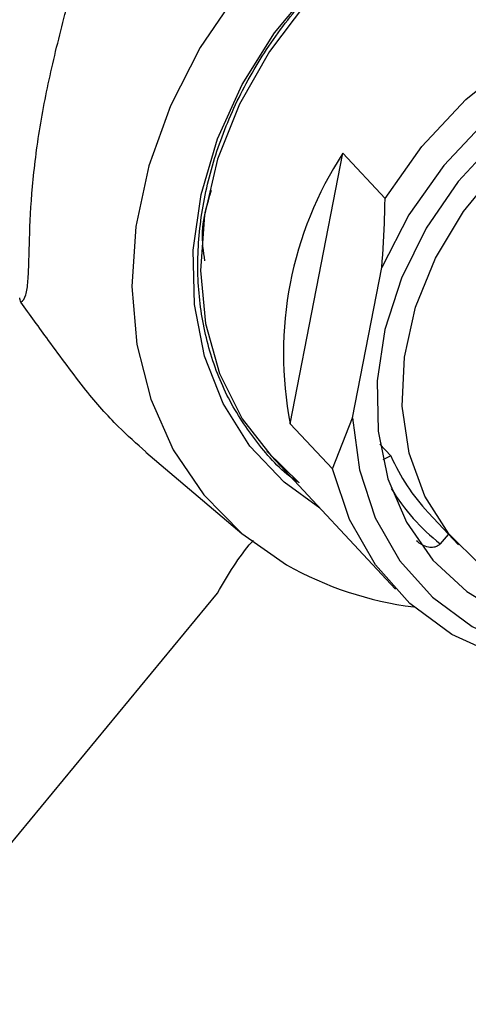
# Model space of a CAD drawing. Units: millimetres. Extents: x 4 to 1496, y 5 to 1495.
# Drawn here: x 429 to 445, y 496 to 531 of the extents above; entities that cross this region are included whole.
import ezdxf

# ---------------------------------------------------------------- set-up
doc = ezdxf.new("R2010")
doc.units = ezdxf.units.MM

msp = doc.modelspace()

# ---------------------------------------------------------------- linework, layer by layer
at = {"color": 7, "linetype": 'Continuous', "lineweight": 25}
for p, q in [((438.958, 516.5), (440.855, 526.259)), ((440.855, 526.259), (442.376, 524.629)), ((441.204, 516.71), (442.259, 522.137)), ((440.479, 514.87), (438.958, 516.5)), ((440.479, 514.87), (441.204, 516.71)), ((442.188, 515.767), (442.583, 515.343)), ((433.752, 515.474), (437.213, 512.545)), ((439.286, 514.365), (438.116, 515.511)), ((438.266, 515.339), (442.747, 510.535)), ((442.583, 515.343), (442.298, 515.2)), ((443.927, 513.302), (445.022, 512.128)), ((444.371, 512.174), (444.667, 512.509)), ((341.074, 394.901), (436.34, 510.395))]:
    msp.add_line(p, q, dxfattribs=at)
at = {"color": 7, "linetype": 'Continuous', "lineweight": 25, "flags": 128}
for points in [[(440.028, 513.45), (438.741, 514.389), (437.506, 515.696), (436.541, 517.226), (435.869, 518.942), (435.508, 520.802), (435.466, 522.76), (435.744, 524.767), (436.336, 526.775), (437.226, 528.733), (438.393, 530.594), (439.809, 532.312), (441.437, 533.844), (443.239, 535.153), (445.169, 536.207), (447.181, 536.979), (449.225, 537.451), (451.25, 537.61), (453.206, 537.454), (455.046, 536.985), (456.724, 536.216), (458.198, 535.166), (459.434, 533.859), (460.355, 532.414)], [(450.862, 537.335), (448.83, 537.127), (446.788, 536.599), (444.788, 535.767), (442.882, 534.651), (441.121, 533.28), (439.548, 531.691), (438.206, 529.923), (437.128, 528.023), (436.343, 526.041), (435.871, 524.026), (435.724, 522.033), (435.907, 520.111), (436.413, 518.312), (437.231, 516.681), (438.266, 515.339)], [(442.376, 524.629), (443.704, 526.501), (445.29, 528.192), (447.088, 529.656), (449.048, 530.85), (451.116, 531.743), (453.234, 532.309), (455.343, 532.531), (457.385, 532.405), (459.301, 531.934), (461.039, 531.13), (462.551, 530.016), (463.794, 528.624), (464.733, 526.991), (465.343, 525.164)], [(437.057, 532.058), (435.712, 530.071), (434.64, 527.972), (433.862, 525.805), (433.396, 523.616), (433.251, 521.452), (433.43, 519.359), (433.93, 517.381), (434.74, 515.561), (435.843, 513.937), (437.214, 512.544), (438.826, 511.412), (438.826, 511.412)], [(465.226, 522.672), (464.981, 524.54), (464.406, 526.273), (463.519, 527.822), (462.343, 529.143), (460.912, 530.2), (459.266, 530.963), (457.45, 531.41), (455.516, 531.53), (453.518, 531.319), (451.511, 530.782), (449.552, 529.935), (447.695, 528.802), (445.993, 527.413), (444.492, 525.809), (443.236, 524.034), (442.259, 522.137)], [(446.409, 526.756), (445.014, 525.233), (443.855, 523.55), (442.965, 521.756), (442.37, 519.902), (442.087, 518.043), (442.124, 516.231), (442.481, 514.518), (443.146, 512.954), (444.1, 511.585), (445.317, 510.448), (446.761, 509.577)], [(445.818, 511.394), (444.676, 512.526), (443.808, 513.891), (443.241, 515.442), (442.994, 517.132), (443.073, 518.906), (443.477, 520.706), (444.193, 522.475), (445.197, 524.156), (446.458, 525.694)], [(441.204, 516.71), (441.449, 514.842), (442.024, 513.109), (442.911, 511.56), (444.087, 510.239), (445.518, 509.182), (447.164, 508.419), (448.98, 507.972), (450.914, 507.852), (452.912, 508.063), (454.919, 508.6), (456.878, 509.447), (458.735, 510.58), (460.437, 511.969), (461.938, 513.573), (463.194, 515.348), (464.171, 517.245)], [(463.446, 515.406), (462.117, 513.533), (460.532, 511.842), (458.734, 510.378), (456.774, 509.184), (454.706, 508.291), (452.587, 507.726), (450.478, 507.503), (448.437, 507.629), (446.521, 508.1), (444.782, 508.904), (443.271, 510.018), (442.028, 511.411), (441.089, 513.043), (440.479, 514.87)]]:
    msp.add_lwpolyline(points, dxfattribs=at)
at = {"color": 7, "linetype": 'Continuous', "lineweight": 25}
for centre, radius, start, end in [((451.981, 519.033), 13.267, 146.9973, 191.0031), ((449.296, 518.299), 7.335, 203.7707, 222.9411), ((449.08, 518.111), 7.589, 211.357, 231.5759), ((443.908, 512.582), 0.618, 317.5827, 318.5726), ((444.923, 522.164), 12.361, 240.4447, 262.9538)]:
    msp.add_arc(centre, radius, start, end, dxfattribs=at)
msp.add_ellipse((422.338, 518.114), major_axis=(6.767, 3.202), ratio=0.499012, start_param=6.162993, end_param=6.203842, dxfattribs=at)
for points, knots in [([(412.222, 529.571), (414.256, 531.825), (416.341, 533.648), (420.073, 536.279), (425.552, 539.317), (429.652, 538.747), (431.775, 536.615)], [0, 0, 0, 0, 0.26252, 0.352979, 0.528979, 1, 1, 1, 1]), ([(439.286, 514.365), (439.231, 514.4), (438.635, 514.781), (437.744, 515.8), (436.674, 517.385), (435.973, 519.217), (435.61, 521.194), (435.619, 523.28), (435.984, 525.407), (436.707, 527.513), (437.749, 529.541), (439.097, 531.433), (440.699, 533.141), (442.517, 534.606), (444.489, 535.796), (446.571, 536.68), (448.685, 537.2), (450.183, 537.408), (450.925, 537.345), (450.996, 537.339)], [0, 0, 0, 0, 0.0067264, 0.0730464, 0.1393663, 0.2054351, 0.2715035, 0.3375714, 0.4036393, 0.469332, 0.5350248, 0.6007265, 0.6664259, 0.7318551, 0.7972842, 0.8626054, 0.9279241, 0.9931039, 1, 1, 1, 1]), ([(429.248, 520.888), (429.331, 520.93), (429.387, 521.021), (429.467, 521.282), (429.492, 521.454), (429.525, 521.855), (429.533, 522.084), (429.549, 522.586), (429.555, 522.861), (429.582, 523.737), (429.613, 524.377), (429.733, 525.737), (429.823, 526.465), (430.067, 527.948), (430.221, 528.707), (430.492, 529.878), (430.589, 530.275), (430.79, 531.067), (430.893, 531.463), (431.102, 532.259), (431.206, 532.659), (431.407, 533.464), (431.502, 533.867), (431.625, 534.46), (431.662, 534.657), (431.728, 535.048), (431.757, 535.244), (431.823, 535.819), (431.843, 536.186), (431.824, 536.535)], [0, 0, 0, 0, 0.0625, 0.0625, 0.125, 0.125, 0.1875, 0.1875, 0.25, 0.25, 0.375, 0.375, 0.5, 0.5, 0.625, 0.625, 0.6875, 0.6875, 0.75, 0.75, 0.8125, 0.8125, 0.875, 0.875, 0.90625, 0.90625, 0.9375, 0.9375, 1, 1, 1, 1]), ([(435.885, 522.376), (435.833, 522.718), (435.706, 523.539), (435.97, 524.415), (436.125, 524.927)], [0, 0, 0, 0, 0.416481, 1, 1, 1, 1]), ([(442.259, 522.137), (442.3, 522.744), (442.355, 523.57), (442.371, 524.407), (442.376, 524.629)], [0, 0, 0, 0, 0.735694, 1, 1, 1, 1]), ([(433.761, 515.484), (433.425, 515.779), (432.677, 516.435), (431.51, 517.778), (430.344, 519.365), (429.579, 520.429), (429.248, 520.888)], [0, 0, 0, 0, 0.206103, 0.45922, 0.766402, 1, 1, 1, 1]), ([(436.34, 510.395), (436.721, 511.049), (437.119, 511.733), (437.612, 512.273), (437.633, 512.297)], [0, 0, 0, 0, 0.95664, 1, 1, 1, 1]), ([(444.364, 512.166), (444.33, 512.136), (444.263, 512.077), (444.114, 512.035), (443.921, 512.04), (443.705, 512.121), (443.569, 512.221), (443.51, 512.278), (443.509, 512.279)], [0, 0, 0, 0, 0.139414, 0.278154, 0.473678, 0.741523, 0.995241, 1, 1, 1, 1])]:
    msp.add_open_spline(points, degree=3, knots=knots, dxfattribs=at)

doc.saveas('drawing.dxf')
